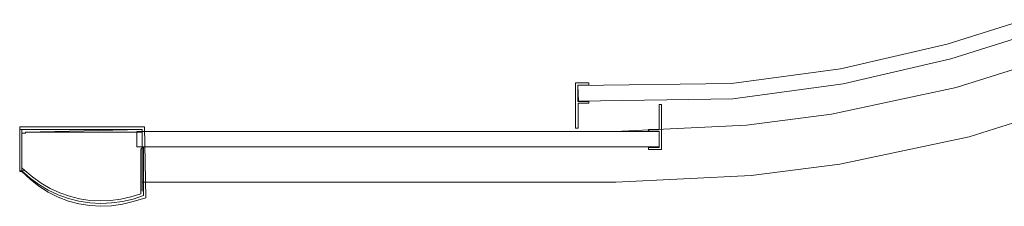
# Model space of a CAD drawing. Extents: x 0 to 792, y -793 to -3.
# Drawn here: x 0 to 390, y -793 to -720 of the extents above; entities that cross this region are included whole.
import ezdxf

# ---------------------------------------------------------------- set-up
doc = ezdxf.new("R2010")
doc.units = 0
doc.header["$LTSCALE"] = 500
doc.header["$MEASUREMENT"] = 0
doc.layers.add('NOVOTERM_CZARNY_MAT', color=7, linetype='Continuous')
doc.layers.add('NOVOTERM_SZKLO_GRAFIT', color=7, linetype='Continuous')

msp = doc.modelspace()

# ---------------------------------------------------------------- linework, layer by layer
at = {"layer": 'NOVOTERM_CZARNY_MAT', "lineweight": 0}
for points, invisible_edges in [([(424.92, -750.04, 1898.09), (418.09, -731.61, 1898.09), (370.75, -746.49, 1898.09), (375.75, -765.5, 1898.09)], 13), ([(424.92, -750.04, 49.76), (418.09, -731.61, 49.76), (370.75, -746.49, 49.76), (375.75, -765.5, 49.76)], 13), ([(418.09, -731.61, 1898.09), (418.09, -731.61, 1848.33), (370.75, -746.49, 1848.33), (370.75, -746.49, 1898.09)], 13), ([(418.09, -731.61, 1848.33), (424.92, -750.04, 1848.33), (375.75, -765.5, 1848.33), (370.75, -746.49, 1848.33)], 15), ([(418.09, -731.61, 49.76), (418.09, -731.61), (370.75, -746.49), (370.75, -746.49, 49.76)], 13), ([(418.09, -731.61), (424.92, -750.04), (375.75, -765.5), (370.75, -746.49)], 15), ([(220.28, -744.66, 19.85), (220.28, -752.65, 19.85), (220.28, -752.65, 1886.7), (220.28, -744.66, 1886.7)], 2), ([(225.49, -744.66, 19.85), (220.28, -744.66, 19.85), (220.28, -744.66, 1886.7), (225.49, -744.66, 1886.7)], 10), ([(225.49, -744.66, 1886.7), (220.28, -744.66, 1886.7), (221.17, -745.55, 1886.7), (225.49, -744.66, 1886.7)], 15), ([(221.17, -745.55, 19.85), (220.28, -744.66, 19.85), (225.49, -744.66, 19.85), (221.17, -745.55, 19.85)], 15), ([(220.28, -752.65, 19.85), (220.28, -744.66, 19.85), (221.17, -745.55, 19.85), (220.28, -752.65, 19.85)], 15), ([(221.17, -745.55, 1886.7), (220.28, -744.66, 1886.7), (220.28, -752.65, 1886.7), (221.17, -745.55, 1886.7)], 15), ([(220.28, -752.65, 19.85), (221.17, -745.55, 19.85), (221.17, -751.92, 19.85), (220.28, -752.65, 19.85)], 15), ([(221.17, -745.55, 1886.7), (220.28, -752.65, 1886.7), (221.17, -751.92, 1886.7), (221.17, -745.55, 1886.7)], 15), ([(225.49, -744.66, 1886.7), (221.17, -745.55, 1886.7), (225.49, -745.55, 1886.7), (225.49, -744.66, 1886.7)], 15), ([(221.17, -745.55, 19.85), (225.49, -744.66, 19.85), (225.49, -745.55, 19.85), (221.17, -745.55, 19.85)], 15), ([(221.17, -751.92, 19.85), (221.17, -745.55, 19.85), (221.17, -745.55, 1886.7), (221.17, -751.92, 1886.7)], 8), ([(221.17, -745.55, 19.85), (225.49, -745.55, 19.85), (225.49, -745.55, 1886.7), (221.17, -745.55, 1886.7)], 10), ([(225.49, -745.55, 19.85), (225.49, -744.66, 19.85), (225.49, -744.66, 1886.7), (225.49, -745.55, 1886.7)], 8), ([(370.75, -746.49, 1848.33), (375.75, -765.5, 1848.33), (324.76, -776.25, 1848.33), (321.43, -756.93, 1848.33)], 7), ([(370.75, -746.49, 49.76), (370.75, -746.49), (321.43, -756.93), (321.43, -756.93, 49.76)], 5), ([(375.75, -765.5, 1898.09), (370.75, -746.49, 1898.09), (321.43, -756.93, 1898.09), (324.76, -776.25, 1898.09)], 13), ([(370.75, -746.49, 1898.09), (370.75, -746.49, 1848.33), (321.43, -756.93, 1848.33), (321.43, -756.93, 1898.09)], 15), ([(375.75, -765.5, 49.76), (370.75, -746.49, 49.76), (321.43, -756.93, 49.76), (324.76, -776.25, 49.76)], 15), ([(370.75, -746.49), (375.75, -765.5), (324.76, -776.25), (321.43, -756.93)], 15), ([(424.92, -750.04, 1898.09), (375.75, -765.5, 1898.09), (375.8, -765.7, 1898.04), (424.97, -750.3, 1898.04)], 15), ([(375.75, -765.5), (424.92, -750.04), (424.97, -750.3, 0.05), (375.8, -765.7, 0.05)], 15), ([(375.75, -765.5, 1848.33), (424.92, -750.04, 1848.33), (424.97, -750.3, 1848.39), (375.8, -765.7, 1848.39)], 15), ([(424.92, -750.04, 49.76), (375.75, -765.5, 49.76), (375.8, -765.7, 49.71), (424.97, -750.3, 49.71)], 15), ([(375.8, -765.7, 1848.39), (424.97, -750.3, 1848.39), (425.07, -750.46, 1848.59), (375.86, -765.91, 1848.59)], 15), ([(375.8, -765.7, 0.05), (424.97, -750.3, 0.05), (425.07, -750.46, 0.26), (375.86, -765.91, 0.26)], 11), ([(424.97, -750.3, 49.71), (375.8, -765.7, 49.71), (375.86, -765.91, 49.5), (425.07, -750.46, 49.5)], 15), ([(424.97, -750.3, 1898.04), (375.8, -765.7, 1898.04), (375.86, -765.91, 1897.83), (425.07, -750.46, 1897.83)], 15), ([(375.86, -765.91, 1848.59), (425.07, -750.46, 1848.59), (425.07, -750.51, 1848.85), (375.86, -765.97, 1848.85)], 14), ([(425.07, -750.46, 49.5), (375.86, -765.91, 49.5), (375.86, -765.97, 49.29), (425.07, -750.51, 49.29)], 14), ([(425.07, -750.46, 1897.83), (375.86, -765.91, 1897.83), (375.86, -765.97, 1897.63), (425.07, -750.51, 1897.63)], 14), ([(375.86, -765.91, 0.26), (425.07, -750.46, 0.26), (425.07, -750.51, 0.52), (375.86, -765.97, 0.52)], 15), ([(425.07, -750.51, 0.52), (425.07, -750.51, 4.12), (375.86, -765.97, 4.12), (375.86, -765.97, 0.52)], 15), ([(425.07, -750.51, 1848.85), (425.07, -750.51, 1852.51), (375.86, -765.97, 1852.51), (375.86, -765.97, 1848.85)], 15), ([(425.07, -750.51, 4.12), (425.49, -751.61, 7.12), (376.17, -767.06, 7.12), (375.86, -765.97, 4.12)], 15), ([(425.07, -750.51, 1852.51), (425.49, -751.61, 1855.45), (376.17, -767.06, 1855.45), (375.86, -765.97, 1852.51)], 15), ([(425.54, -751.82, 1889.84), (425.07, -750.51, 1893.97), (375.86, -765.97, 1893.97), (376.22, -767.27, 1889.84)], 15), ([(425.07, -750.51, 1893.97), (425.07, -750.51, 1897.63), (375.86, -765.97, 1897.63), (375.86, -765.97, 1893.97)], 15), ([(425.54, -751.82, 41.51), (425.07, -750.51, 45.63), (375.86, -765.97, 45.63), (376.22, -767.27, 41.51)], 15), ([(425.07, -750.51, 45.63), (425.07, -750.51, 49.29), (375.86, -765.97, 49.29), (375.86, -765.97, 45.63)], 15), ([(221.17, -751.92, 19.85), (221.27, -752.65, 19.85), (220.28, -752.65, 19.85), (221.17, -751.92, 19.85)], 15), ([(220.28, -752.65, 1886.7), (221.27, -752.65, 1886.7), (221.17, -751.92, 1886.7), (220.28, -752.65, 1886.7)], 15), ([(220.28, -752.65, 1886.7), (220.28, -752.65, 19.85), (220.28, -762.52, 19.85), (220.28, -762.52, 1886.7)], 1), ([(220.28, -752.65, 19.85), (221.27, -752.65, 19.85), (221.27, -762.52, 19.85), (220.28, -762.52, 19.85)], 11), ([(221.27, -752.65, 1886.7), (220.28, -752.65, 1886.7), (220.28, -762.52, 1886.7), (221.27, -762.52, 1886.7)], 15), ([(225.49, -752.65, 19.85), (221.27, -752.65, 19.85), (221.17, -751.92, 19.85), (225.49, -751.92, 19.85)], 3), ([(225.49, -751.92, 19.85), (221.17, -751.92, 19.85), (221.17, -751.92, 1886.7), (225.49, -751.92, 1886.7)], 11), ([(221.17, -751.92, 1886.7), (221.27, -752.65, 1886.7), (225.49, -752.65, 1886.7), (225.49, -751.92, 1886.7)], 15), ([(221.27, -752.65, 1886.7), (221.27, -752.65, 19.85), (225.49, -752.65, 19.85), (225.49, -752.65, 1886.7)], 1), ([(225.49, -752.65, 19.85), (225.49, -751.92, 19.85), (225.49, -751.92, 1886.7), (225.49, -752.65, 1886.7)], 9), ([(253.36, -762.99, 19.85), (253.36, -762.99, 1886.7), (253.36, -753.12, 1886.7), (253.36, -753.12, 19.85)], 5), ([(254.29, -753.12, 19.85), (254.29, -762.99, 19.85), (253.36, -762.99, 19.85), (253.36, -753.12, 19.85)], 6), ([(253.36, -753.12, 19.85), (253.36, -753.12, 1886.7), (254.29, -753.12, 1886.7), (254.29, -753.12, 19.85)], 9), ([(253.36, -762.99, 1886.7), (254.29, -762.99, 1886.7), (254.29, -753.12, 1886.7), (253.36, -753.12, 1886.7)], 13), ([(254.29, -762.99, 1886.7), (254.29, -762.99, 19.85), (254.29, -753.12, 19.85), (254.29, -753.12, 1886.7)], 15), ([(425.49, -751.61, 1855.45), (425.86, -752.6, 1859.47), (376.43, -768.11, 1859.47), (376.17, -767.06, 1855.45)], 15), ([(425.49, -751.61, 7.12), (425.86, -752.6, 11.14), (376.43, -768.11, 11.14), (376.17, -767.06, 7.12)], 15), ([(425.91, -752.75, 1885.15), (425.54, -751.82, 1889.84), (376.22, -767.27, 1889.84), (376.48, -768.26, 1885.15)], 15), ([(425.91, -752.75, 36.82), (425.54, -751.82, 41.51), (376.22, -767.27, 41.51), (376.48, -768.26, 36.82)], 15), ([(425.86, -752.6, 1859.47), (426.12, -753.38, 1864.68), (376.64, -768.94, 1864.68), (376.43, -768.11, 1859.47)], 15), ([(425.86, -752.6, 11.14), (426.12, -753.38, 16.35), (376.64, -768.94, 16.35), (376.43, -768.11, 11.14)], 15), ([(426.22, -753.59, 1878.24), (425.91, -752.75, 1885.15), (376.48, -768.26, 1885.15), (376.69, -769.15, 1878.24)], 15), ([(426.22, -753.59, 29.91), (425.91, -752.75, 36.82), (376.48, -768.26, 36.82), (376.69, -769.15, 29.91)], 15), ([(426.12, -753.38, 1864.68), (426.27, -753.8, 1871.02), (376.74, -769.36, 1871.02), (376.64, -768.94, 1864.68)], 15), ([(426.12, -753.38, 16.35), (426.27, -753.8, 22.69), (376.74, -769.36, 22.69), (376.64, -768.94, 16.35)], 15), ([(426.27, -753.8, 1871.02), (426.22, -753.59, 1878.24), (376.69, -769.15, 1878.24), (376.74, -769.36, 1871.02)], 15), ([(426.27, -753.8, 22.69), (426.22, -753.59, 29.91), (376.69, -769.15, 29.91), (376.74, -769.36, 22.69)], 15), ([(321.43, -756.93), (324.76, -776.25), (289.61, -780.79), (287.89, -761.27)], 7), ([(321.43, -756.93, 49.76), (321.43, -756.93), (287.89, -761.27), (287.89, -761.27, 49.76)], 7), ([(321.43, -756.93, 1848.33), (324.76, -776.25, 1848.33), (289.61, -780.79, 1848.33), (287.89, -761.27, 1848.33)], 7), ([(324.76, -776.25, 1898.09), (321.43, -756.93, 1898.09), (287.89, -761.27, 1898.09), (289.61, -780.79, 1898.09)], 13), ([(321.43, -756.93, 1898.09), (321.43, -756.93, 1848.33), (287.89, -761.27, 1848.33), (287.89, -761.27, 1898.09)], 15), ([(324.76, -776.25, 49.76), (321.43, -756.93, 49.76), (287.89, -761.27, 49.76), (289.61, -780.79, 49.76)], 15), ([(0.5, -762, 1900), (15.71, -789.72, 1900), (49.82, -761.94, 1900), (0.5, -762, 1900)], 11), ([(0.5, -762, 1898.09), (49.82, -761.94, 1898.09), (15.71, -789.72, 1898.09), (0.5, -762, 1898.09)], 14), ([(49.82, -761.94, 1898.09), (0.5, -762, 1898.09), (0.5, -762, 1900), (49.82, -761.94, 1900)], 15), ([(0.5, -762, 1898.09), (0.5, -779.59, 1898.09), (0.5, -779.59, 1900), (0.5, -762, 1900)], 2), ([(15.71, -789.72, 1900), (0.5, -762, 1900), (11.8, -787.79, 1900), (15.71, -789.72, 1900)], 15), ([(11.8, -787.79, 1900), (0.5, -762, 1900), (8.05, -785.39, 1900), (11.8, -787.79, 1900)], 15), ([(0.5, -762, 1900), (0.5, -779.59, 1900), (1.38, -779.59, 1900), (0.5, -762, 1900)], 15), ([(8.05, -785.39, 1900), (0.5, -762, 1900), (4.61, -782.67, 1900), (8.05, -785.39, 1900)], 15), ([(4.61, -782.67, 1900), (0.5, -762, 1900), (1.38, -779.59, 1900), (4.61, -782.67, 1900)], 15), ([(0.5, -779.59, 1898.09), (0.5, -762, 1898.09), (1.38, -779.59, 1898.09), (0.5, -779.59, 1898.09)], 15), ([(1.38, -779.59, 1898.09), (0.5, -762, 1898.09), (4.61, -782.67, 1898.09), (1.38, -779.59, 1898.09)], 15), ([(4.61, -782.67, 1898.09), (0.5, -762, 1898.09), (8.05, -785.39, 1898.09), (4.61, -782.67, 1898.09)], 15), ([(8.05, -785.39, 1898.09), (0.5, -762, 1898.09), (11.8, -787.79, 1898.09), (8.05, -785.39, 1898.09)], 15), ([(11.8, -787.79, 1898.09), (0.5, -762, 1898.09), (15.71, -789.72, 1898.09), (11.8, -787.79, 1898.09)], 15), ([(49.82, -761.94, 1900), (15.71, -789.72, 1900), (19.77, -791.29, 1900), (49.82, -761.94, 1900)], 13), ([(15.71, -789.72, 1898.09), (49.82, -761.94, 1898.09), (19.77, -791.29, 1898.09), (15.71, -789.72, 1898.09)], 11), ([(23.94, -792.44, 1900), (49.82, -761.94, 1900), (19.77, -791.29, 1900), (23.94, -792.44, 1900)], 15), ([(23.94, -792.44, 1898.09), (19.77, -791.29, 1898.09), (49.82, -761.94, 1898.09), (23.94, -792.44, 1898.09)], 15), ([(28.21, -793.12, 1900), (49.82, -761.94, 1900), (23.94, -792.44, 1900), (28.21, -793.12, 1900)], 15), ([(28.21, -793.12, 1898.09), (23.94, -792.44, 1898.09), (49.82, -761.94, 1898.09), (28.21, -793.12, 1898.09)], 15), ([(32.53, -793.38, 1900), (49.82, -761.94, 1900), (28.21, -793.12, 1900), (32.53, -793.38, 1900)], 11), ([(32.53, -793.38, 1898.09), (28.21, -793.12, 1898.09), (49.82, -761.94, 1898.09), (32.53, -793.38, 1898.09)], 14), ([(36.85, -793.22, 1900), (49.82, -761.94, 1900), (32.53, -793.38, 1900), (36.85, -793.22, 1900)], 15), ([(36.85, -793.22, 1898.09), (32.53, -793.38, 1898.09), (49.82, -761.94, 1898.09), (36.85, -793.22, 1898.09)], 15), ([(41.12, -792.54, 1900), (49.82, -761.94, 1900), (36.85, -793.22, 1900), (41.12, -792.54, 1900)], 11), ([(41.12, -792.54, 1898.09), (36.85, -793.22, 1898.09), (49.82, -761.94, 1898.09), (41.12, -792.54, 1898.09)], 14), ([(45.34, -791.5, 1900), (49.82, -761.94, 1900), (41.12, -792.54, 1900), (45.34, -791.5, 1900)], 15), ([(45.34, -791.5, 1898.09), (41.12, -792.54, 1898.09), (49.82, -761.94, 1898.09), (45.34, -791.5, 1898.09)], 15), ([(50.34, -789.98, 1898.09), (45.34, -791.5, 1898.09), (49.82, -761.94, 1898.09), (50.34, -789.98, 1898.09)], 15), ([(50.34, -789.98, 1900), (49.82, -761.94, 1900), (45.34, -791.5, 1900), (50.34, -789.98, 1900)], 15), ([(221.27, -762.52, 19.85), (221.27, -762.52, 1886.7), (220.28, -762.52, 1886.7), (220.28, -762.52, 19.85)], 13), ([(289.61, -780.79, 1898.09), (287.89, -761.27, 1898.09), (235.75, -763.77, 1898.09), (236.27, -783.41, 1898.09)], 13), ([(287.89, -761.27, 1848.33), (289.61, -780.79, 1848.33), (236.27, -783.41, 1848.33), (235.75, -763.77, 1848.33)], 7), ([(289.61, -780.79, 49.76), (287.89, -761.27, 49.76), (235.75, -763.77, 49.76), (236.27, -783.41, 49.76)], 13), ([(287.89, -761.27, 49.76), (287.89, -761.27), (235.75, -763.77), (235.75, -763.77, 49.76)], 13), ([(287.89, -761.27), (289.61, -780.79), (236.27, -783.41), (235.75, -763.77)], 15), ([(287.89, -761.27, 1898.09), (287.89, -761.27, 1848.33), (235.75, -763.77, 1848.33), (235.75, -763.77, 1898.09)], 15), ([(253.36, -762.99, 1886.7), (253.36, -762.99, 19.85), (249.08, -762.99, 19.85), (249.08, -762.99, 1886.7)], 1), ([(249.08, -762.99, 19.85), (253.36, -762.99, 19.85), (253.41, -763.72, 19.85), (249.08, -763.72, 19.85)], 3), ([(253.41, -763.72, 1886.7), (253.36, -762.99, 1886.7), (249.08, -762.99, 1886.7), (249.08, -763.72, 1886.7)], 3), ([(249.08, -762.99, 19.85), (249.08, -763.72, 19.85), (249.08, -763.72, 1886.7), (249.08, -762.99, 1886.7)], 15), ([(253.41, -763.72, 19.85), (253.36, -762.99, 19.85), (254.29, -762.99, 19.85), (253.41, -763.72, 19.85)], 15), ([(254.29, -762.99, 1886.7), (253.36, -762.99, 1886.7), (253.41, -763.72, 1886.7), (254.29, -762.99, 1886.7)], 15), ([(254.29, -762.99, 19.85), (254.29, -770.98, 19.85), (253.41, -770.09, 19.85), (254.29, -762.99, 19.85)], 14), ([(254.29, -762.99, 19.85), (253.41, -770.09, 19.85), (253.41, -763.72, 19.85), (254.29, -762.99, 19.85)], 13), ([(253.41, -770.09, 1886.7), (254.29, -770.98, 1886.7), (254.29, -762.99, 1886.7), (253.41, -770.09, 1886.7)], 13), ([(253.41, -770.09, 1886.7), (254.29, -762.99, 1886.7), (253.41, -763.72, 1886.7), (253.41, -770.09, 1886.7)], 11), ([(254.29, -770.98, 19.85), (254.29, -762.99, 19.85), (254.29, -762.99, 1886.7), (254.29, -770.98, 1886.7)], 15), ([(0.5, -779.39, 0.1), (0.5, -779.39, 1898.25), (0.5, -763.09, 1898.25), (0.5, -763.09, 0.1)], 5), ([(1.38, -763.09, 1898.25), (0.5, -763.09, 1898.25), (1.38, -764.5, 1898.25), (1.38, -763.09, 1898.25)], 15), ([(0.5, -763.09, 1898.25), (0.5, -779.39, 1898.25), (1.38, -765.13, 1898.25), (0.5, -763.09, 1898.25)], 15), ([(1.38, -764.5, 1898.25), (0.5, -763.09, 1898.25), (1.38, -765.13, 1898.25), (1.38, -764.5, 1898.25)], 11), ([(1.38, -778.18, 0.1), (0.5, -779.39, 0.1), (0.5, -763.09, 0.1), (1.38, -778.18, 0.1)], 15), ([(1.38, -764.5, 0.1), (0.5, -763.09, 0.1), (1.38, -763.09, 0.1), (1.38, -764.5, 0.1)], 15), ([(1.38, -765.13, 0.1), (1.38, -777.45, 0.1), (0.5, -763.09, 0.1), (1.38, -765.13, 0.1)], 15), ([(1.38, -764.5, 0.1), (1.38, -765.13, 0.1), (0.5, -763.09, 0.1), (1.38, -764.5, 0.1)], 14), ([(1.38, -777.45, 0.1), (1.38, -778.18, 0.1), (0.5, -763.09, 0.1), (1.38, -777.45, 0.1)], 14), ([(1.38, -765.13, 1898.25), (0.5, -779.39, 1898.25), (1.38, -777.45, 1898.25), (1.38, -765.13, 1898.25)], 15), ([(2.79, -764.14, 1898.25), (1.38, -763.09, 1898.25), (1.38, -764.5, 1898.25), (2.79, -764.5, 1898.25)], 5), ([(1.38, -763.09, 0.1), (1.38, -763.09, 1898.25), (48.94, -763.09, 1898.25), (48.94, -763.09, 0.1)], 5), ([(48.94, -764.14, 0.1), (2.79, -764.14, 0.1), (1.38, -763.09, 0.1), (48.94, -764.14, 0.1)], 15), ([(48.94, -763.09, 0.1), (48.94, -764.14, 0.1), (1.38, -763.09, 0.1), (48.94, -763.09, 0.1)], 15), ([(2.79, -764.14, 1898.25), (48.94, -763.09, 1898.25), (1.38, -763.09, 1898.25), (2.79, -764.14, 1898.25)], 15), ([(1.38, -764.5, 0.1), (1.38, -763.09, 0.1), (2.79, -764.14, 0.1), (2.79, -764.5, 0.1)], 14), ([(1.38, -764.5, 1898.25), (1.38, -763.09, 1898.25), (1.38, -763.09, 0.1), (1.38, -764.5, 0.1)], 15), ([(48.94, -764.14, 1898.25), (48.94, -763.09, 1898.25), (2.79, -764.14, 1898.25), (48.94, -764.14, 1898.25)], 13), ([(48.94, -764.14, 1898.25), (2.79, -764.14, 1898.25), (2.79, -764.14, 0.1), (48.94, -764.14, 0.1)], 10), ([(2.79, -764.14, 0.1), (2.79, -764.14, 1898.25), (2.79, -764.5, 1898.25), (2.79, -764.5, 0.1)], 7), ([(236.27, -783.41, 49.76), (235.75, -763.77, 49.76), (48.88, -763.77, 49.76), (48.88, -783.41, 49.76)], 9), ([(235.75, -763.77, 1898.09), (235.75, -763.77, 1848.33), (48.88, -763.77, 1848.33), (48.88, -763.77, 1898.09)], 1), ([(235.75, -763.77, 49.76), (235.75, -763.77), (48.88, -763.77), (48.88, -763.77, 49.76)], 9), ([(236.27, -783.41, 1898.09), (235.75, -763.77, 1898.09), (48.88, -763.77, 1898.09), (48.88, -783.41, 1898.09)], 11), ([(235.75, -763.77, 1848.33), (236.27, -783.41, 1848.33), (48.88, -783.41, 1848.33), (48.88, -763.77, 1848.33)], 11), ([(235.75, -763.77), (236.27, -783.41), (48.88, -783.41), (48.88, -763.77)], 11), ([(249.08, -763.72, 19.85), (253.41, -763.72, 19.85), (253.41, -763.72, 1886.7), (249.08, -763.72, 1886.7)], 7), ([(253.41, -763.72, 19.85), (253.41, -770.09, 19.85), (253.41, -770.09, 1886.7), (253.41, -763.72, 1886.7)], 7), ([(324.76, -776.25, 1848.33), (375.75, -765.5, 1848.33), (375.8, -765.7, 1848.39), (324.76, -776.51, 1848.39)], 15), ([(324.76, -776.25), (375.75, -765.5), (375.8, -765.7, 0.05), (324.76, -776.51, 0.05)], 15), ([(375.75, -765.5, 49.76), (324.76, -776.25, 49.76), (324.76, -776.51, 49.71), (375.8, -765.7, 49.71)], 15), ([(375.75, -765.5, 1898.09), (324.76, -776.25, 1898.09), (324.76, -776.51, 1898.04), (375.8, -765.7, 1898.04)], 15), ([(324.76, -776.51, 0.05), (375.8, -765.7, 0.05), (375.86, -765.91, 0.26), (324.81, -776.72, 0.26)], 11), ([(324.76, -776.51, 1848.39), (375.8, -765.7, 1848.39), (375.86, -765.91, 1848.59), (324.81, -776.72, 1848.59)], 15), ([(375.8, -765.7, 49.71), (324.76, -776.51, 49.71), (324.81, -776.72, 49.5), (375.86, -765.91, 49.5)], 15), ([(375.8, -765.7, 1898.04), (324.76, -776.51, 1898.04), (324.81, -776.72, 1897.83), (375.86, -765.91, 1897.83)], 15), ([(324.81, -776.72, 1848.59), (375.86, -765.91, 1848.59), (375.86, -765.97, 1848.85), (324.81, -776.77, 1848.85)], 14), ([(375.86, -765.91, 1897.83), (324.81, -776.72, 1897.83), (324.81, -776.77, 1897.63), (375.86, -765.97, 1897.63)], 14), ([(375.86, -765.91, 49.5), (324.81, -776.72, 49.5), (324.81, -776.77, 49.29), (375.86, -765.97, 49.29)], 14), ([(324.81, -776.72, 0.26), (375.86, -765.91, 0.26), (375.86, -765.97, 0.52), (324.81, -776.77, 0.52)], 15), ([(375.86, -765.97, 0.52), (375.86, -765.97, 4.12), (324.81, -776.77, 4.12), (324.81, -776.77, 0.52)], 15), ([(375.86, -765.97, 4.12), (376.17, -767.06, 7.12), (325.02, -777.87, 7.12), (324.81, -776.77, 4.12)], 15), ([(375.86, -765.97, 1852.51), (376.17, -767.06, 1855.45), (325.02, -777.87, 1855.45), (324.81, -776.77, 1852.51)], 15), ([(376.22, -767.27, 1889.84), (375.86, -765.97, 1893.97), (324.81, -776.77, 1893.97), (325.07, -778.08, 1889.84)], 15), ([(375.86, -765.97, 1893.97), (375.86, -765.97, 1897.63), (324.81, -776.77, 1897.63), (324.81, -776.77, 1893.97)], 15), ([(375.86, -765.97, 1848.85), (375.86, -765.97, 1852.51), (324.81, -776.77, 1852.51), (324.81, -776.77, 1848.85)], 15), ([(376.22, -767.27, 41.51), (375.86, -765.97, 45.63), (324.81, -776.77, 45.63), (325.07, -778.08, 41.51)], 15), ([(375.86, -765.97, 45.63), (375.86, -765.97, 49.29), (324.81, -776.77, 49.29), (324.81, -776.77, 45.63)], 15), ([(48.42, -770.82, 0.1), (48.42, -770.82, 1898.25), (49.41, -769.83, 1898.25), (49.41, -769.83, 0.1)], 5), ([(48.42, -788.42, 0.1), (48.42, -770.82, 0.1), (49.41, -769.83, 0.1), (48.42, -788.42, 0.1)], 14), ([(49.41, -789.1, 0.1), (48.42, -788.42, 0.1), (49.41, -769.83, 0.1), (49.41, -789.1, 0.1)], 15), ([(49.41, -789.1, 1898.25), (49.41, -769.83, 1898.25), (48.42, -788.42, 1898.25), (49.41, -789.1, 1898.25)], 15), ([(48.42, -788.42, 1898.25), (49.41, -769.83, 1898.25), (48.42, -770.82, 1898.25), (48.42, -788.42, 1898.25)], 11), ([(48.42, -788.42, 0.1), (48.42, -788.42, 1898.25), (48.42, -770.82, 1898.25), (48.42, -770.82, 0.1)], 15), ([(253.41, -770.09, 19.85), (249.08, -770.09, 19.85), (249.08, -770.09, 1886.7), (253.41, -770.09, 1886.7)], 2), ([(249.08, -770.98, 1886.7), (254.29, -770.98, 1886.7), (253.41, -770.09, 1886.7), (249.08, -770.98, 1886.7)], 15), ([(249.08, -770.98, 1886.7), (253.41, -770.09, 1886.7), (249.08, -770.09, 1886.7), (249.08, -770.98, 1886.7)], 11), ([(253.41, -770.09, 19.85), (254.29, -770.98, 19.85), (249.08, -770.98, 19.85), (253.41, -770.09, 19.85)], 15), ([(253.41, -770.09, 19.85), (249.08, -770.98, 19.85), (249.08, -770.09, 19.85), (253.41, -770.09, 19.85)], 13), ([(249.08, -770.09, 19.85), (249.08, -770.98, 19.85), (249.08, -770.98, 1886.7), (249.08, -770.09, 1886.7)], 15), ([(376.17, -767.06, 1855.45), (376.43, -768.11, 1859.47), (325.18, -778.97, 1859.47), (325.02, -777.87, 1855.45)], 15), ([(376.17, -767.06, 7.12), (376.43, -768.11, 11.14), (325.18, -778.97, 11.14), (325.02, -777.87, 7.12)], 15), ([(376.48, -768.26, 36.82), (376.22, -767.27, 41.51), (325.07, -778.08, 41.51), (325.23, -779.12, 36.82)], 15), ([(376.48, -768.26, 1885.15), (376.22, -767.27, 1889.84), (325.07, -778.08, 1889.84), (325.23, -779.12, 1885.15)], 15), ([(376.43, -768.11, 1859.47), (376.64, -768.94, 1864.68), (325.33, -779.8, 1864.68), (325.18, -778.97, 1859.47)], 15), ([(376.43, -768.11, 11.14), (376.64, -768.94, 16.35), (325.33, -779.8, 16.35), (325.18, -778.97, 11.14)], 15), ([(376.69, -769.15, 29.91), (376.48, -768.26, 36.82), (325.23, -779.12, 36.82), (325.39, -779.96, 29.91)], 15), ([(376.69, -769.15, 1878.24), (376.48, -768.26, 1885.15), (325.23, -779.12, 1885.15), (325.39, -779.96, 1878.24)], 15), ([(376.64, -768.94, 1864.68), (376.74, -769.36, 1871.02), (325.44, -780.22, 1871.02), (325.33, -779.8, 1864.68)], 15), ([(376.64, -768.94, 16.35), (376.74, -769.36, 22.69), (325.44, -780.22, 22.69), (325.33, -779.8, 16.35)], 15), ([(376.74, -769.36, 1871.02), (376.69, -769.15, 1878.24), (325.39, -779.96, 1878.24), (325.44, -780.22, 1871.02)], 15), ([(376.74, -769.36, 22.69), (376.69, -769.15, 29.91), (325.39, -779.96, 29.91), (325.44, -780.22, 22.69)], 15), ([(1.38, -777.45, 1898.25), (0.5, -779.39, 1898.25), (1.38, -778.18, 1898.25), (1.38, -777.45, 1898.25)], 11), ([(1.38, -778.18, 1898.25), (0.5, -779.39, 1898.25), (1.38, -779.39, 1898.25), (1.38, -778.18, 1898.25)], 11), ([(0.5, -779.39, 0.1), (1.38, -778.18, 0.1), (1.38, -779.39, 0.1), (0.5, -779.39, 0.1)], 13), ([(1.38, -778.18, 0.1), (2.58, -779.18, 0.1), (1.38, -779.39, 0.1), (1.38, -778.18, 0.1)], 14), ([(1.38, -778.18, 1898.25), (1.38, -779.39, 1898.25), (1.38, -779.39, 0.1), (1.38, -778.18, 0.1)], 7), ([(289.61, -780.79), (324.76, -776.25), (324.76, -776.51, 0.05), (289.66, -781.06, 0.05)], 15), ([(289.61, -780.79, 1848.33), (324.76, -776.25, 1848.33), (324.76, -776.51, 1848.39), (289.66, -781.06, 1848.39)], 15), ([(324.76, -776.25, 49.76), (289.61, -780.79, 49.76), (289.66, -781.06, 49.71), (324.76, -776.51, 49.71)], 15), ([(324.76, -776.25, 1898.09), (289.61, -780.79, 1898.09), (289.66, -781.06, 1898.04), (324.76, -776.51, 1898.04)], 15), ([(324.76, -776.51, 1898.04), (289.66, -781.06, 1898.04), (289.66, -781.26, 1897.83), (324.81, -776.72, 1897.83)], 11), ([(289.66, -781.06, 0.05), (324.76, -776.51, 0.05), (324.81, -776.72, 0.26), (289.66, -781.26, 0.26)], 11), ([(289.66, -781.06, 1848.39), (324.76, -776.51, 1848.39), (324.81, -776.72, 1848.59), (289.66, -781.26, 1848.59)], 15), ([(324.76, -776.51, 49.71), (289.66, -781.06, 49.71), (289.66, -781.26, 49.5), (324.81, -776.72, 49.5)], 15), ([(289.66, -781.26, 1848.59), (324.81, -776.72, 1848.59), (324.81, -776.77, 1848.85), (289.66, -781.32, 1848.85)], 14), ([(324.81, -776.72, 1897.83), (289.66, -781.26, 1897.83), (289.66, -781.32, 1897.63), (324.81, -776.77, 1897.63)], 15), ([(324.81, -776.72, 49.5), (289.66, -781.26, 49.5), (289.66, -781.32, 49.29), (324.81, -776.77, 49.29)], 14), ([(289.66, -781.26, 0.26), (324.81, -776.72, 0.26), (324.81, -776.77, 0.52), (289.66, -781.32, 0.52)], 15), ([(324.81, -776.77, 1848.85), (324.81, -776.77, 1852.51), (289.66, -781.32, 1852.51), (289.66, -781.32, 1848.85)], 15), ([(324.81, -776.77, 4.12), (325.02, -777.87, 7.12), (289.76, -782.41, 7.12), (289.66, -781.32, 4.12)], 15), ([(324.81, -776.77, 1852.51), (325.02, -777.87, 1855.45), (289.76, -782.41, 1855.45), (289.66, -781.32, 1852.51)], 15), ([(324.81, -776.77, 1893.97), (324.81, -776.77, 1897.63), (289.66, -781.32, 1897.63), (289.66, -781.32, 1893.97)], 15), ([(324.81, -776.77, 45.63), (324.81, -776.77, 49.29), (289.66, -781.32, 49.29), (289.66, -781.32, 45.63)], 15), ([(324.81, -776.77, 0.52), (324.81, -776.77, 4.12), (289.66, -781.32, 4.12), (289.66, -781.32, 0.52)], 15), ([(325.07, -778.08, 1889.84), (324.81, -776.77, 1893.97), (289.66, -781.32, 1893.97), (289.76, -782.67, 1889.84)], 15), ([(325.07, -778.08, 41.51), (324.81, -776.77, 45.63), (289.66, -781.32, 45.63), (289.76, -782.67, 41.51)], 15), ([(325.02, -777.87, 1855.45), (325.18, -778.97, 1859.47), (289.87, -783.51, 1859.47), (289.76, -782.41, 1855.45)], 15), ([(325.02, -777.87, 7.12), (325.18, -778.97, 11.14), (289.87, -783.51, 11.14), (289.76, -782.41, 7.12)], 15), ([(325.23, -779.12, 36.82), (325.07, -778.08, 41.51), (289.76, -782.67, 41.51), (289.87, -783.67, 36.82)], 15), ([(325.23, -779.12, 1885.15), (325.07, -778.08, 1889.84), (289.76, -782.67, 1889.84), (289.87, -783.67, 1885.15)], 15), ([(1.38, -779.39, 0.1), (1.38, -779.39, 1898.25), (0.5, -779.39, 1898.25), (0.5, -779.39, 0.1)], 1), ([(0.5, -779.59, 1898.09), (1.38, -779.59, 1898.09), (1.38, -779.59, 1900), (0.5, -779.59, 1900)], 2), ([(4.61, -782.26, 1898.25), (5.71, -781.89, 1898.25), (2.58, -779.18, 1898.25), (1.38, -779.39, 1898.25)], 11), ([(4.61, -782.26, 0.1), (1.38, -779.39, 0.1), (2.58, -779.18, 0.1), (5.71, -781.89, 0.1)], 15), ([(1.38, -779.39, 1898.25), (1.38, -779.39, 0.1), (4.61, -782.26, 0.1), (4.61, -782.26, 1898.25)], 4), ([(1.38, -779.59, 1898.09), (4.61, -782.67, 1898.09), (4.61, -782.67, 1900), (1.38, -779.59, 1900)], 10), ([(5.71, -781.89, 1898.25), (5.71, -781.89, 0.1), (2.58, -779.18, 0.1), (2.58, -779.18, 1898.25)], 1), ([(8.05, -784.82, 0.1), (4.61, -782.26, 0.1), (5.71, -781.89, 0.1), (9.04, -784.24, 0.1)], 14), ([(8.05, -784.82, 1898.25), (9.04, -784.24, 1898.25), (5.71, -781.89, 1898.25), (4.61, -782.26, 1898.25)], 7), ([(4.61, -782.26, 1898.25), (4.61, -782.26, 0.1), (8.05, -784.82, 0.1), (8.05, -784.82, 1898.25)], 15), ([(9.04, -784.24, 1898.25), (9.04, -784.24, 0.1), (5.71, -781.89, 0.1), (5.71, -781.89, 1898.25)], 5), ([(236.27, -783.41), (289.61, -780.79), (289.66, -781.06, 0.05), (236.27, -783.61, 0.05)], 15), ([(236.27, -783.41, 1848.33), (289.61, -780.79, 1848.33), (289.66, -781.06, 1848.39), (236.27, -783.61, 1848.39)], 15), ([(289.61, -780.79, 49.76), (236.27, -783.41, 49.76), (236.27, -783.61, 49.71), (289.66, -781.06, 49.71)], 15), ([(289.61, -780.79, 1898.09), (236.27, -783.41, 1898.09), (236.27, -783.61, 1898.04), (289.66, -781.06, 1898.04)], 15), ([(236.27, -783.61, 0.05), (289.66, -781.06, 0.05), (289.66, -781.26, 0.26), (236.27, -783.82, 0.26)], 11), ([(236.27, -783.61, 1848.39), (289.66, -781.06, 1848.39), (289.66, -781.26, 1848.59), (236.27, -783.82, 1848.59)], 15), ([(289.66, -781.06, 49.71), (236.27, -783.61, 49.71), (236.27, -783.82, 49.5), (289.66, -781.26, 49.5)], 15), ([(289.66, -781.06, 1898.04), (236.27, -783.61, 1898.04), (236.27, -783.82, 1897.83), (289.66, -781.26, 1897.83)], 15), ([(236.27, -783.82, 1848.59), (289.66, -781.26, 1848.59), (289.66, -781.32, 1848.85), (236.27, -783.88, 1848.85)], 14), ([(289.66, -781.26, 49.5), (236.27, -783.82, 49.5), (236.27, -783.88, 49.29), (289.66, -781.32, 49.29)], 14), ([(289.66, -781.26, 1897.83), (236.27, -783.82, 1897.83), (236.27, -783.88, 1897.63), (289.66, -781.32, 1897.63)], 14), ([(236.27, -783.82, 0.26), (289.66, -781.26, 0.26), (289.66, -781.32, 0.52), (236.27, -783.88, 0.52)], 15), ([(289.66, -781.32, 0.52), (289.66, -781.32, 4.12), (236.27, -783.88, 4.12), (236.27, -783.88, 0.52)], 15), ([(289.66, -781.32, 1848.85), (289.66, -781.32, 1852.51), (236.27, -783.88, 1852.51), (236.27, -783.88, 1848.85)], 15), ([(289.66, -781.32, 1893.97), (289.66, -781.32, 1897.63), (236.27, -783.88, 1897.63), (236.27, -783.88, 1893.97)], 15), ([(289.66, -781.32, 1852.51), (289.76, -782.41, 1855.45), (236.27, -785.02, 1855.45), (236.27, -783.88, 1852.51)], 15), ([(289.76, -782.67, 1889.84), (289.66, -781.32, 1893.97), (236.27, -783.88, 1893.97), (236.27, -785.23, 1889.84)], 15), ([(289.66, -781.32, 45.63), (289.66, -781.32, 49.29), (236.27, -783.88, 49.29), (236.27, -783.88, 45.63)], 15), ([(289.66, -781.32, 4.12), (289.76, -782.41, 7.12), (236.27, -785.02, 7.12), (236.27, -783.88, 4.12)], 15), ([(289.76, -782.67, 41.51), (289.66, -781.32, 45.63), (236.27, -783.88, 45.63), (236.27, -785.23, 41.51)], 15), ([(289.76, -782.41, 1855.45), (289.87, -783.51, 1859.47), (236.32, -786.12, 1859.47), (236.27, -785.02, 1855.45)], 15), ([(289.76, -782.41, 7.12), (289.87, -783.51, 11.14), (236.32, -786.12, 11.14), (236.27, -785.02, 7.12)], 15), ([(325.18, -778.97, 1859.47), (325.33, -779.8, 1864.68), (289.92, -784.35, 1864.68), (289.87, -783.51, 1859.47)], 15), ([(325.18, -778.97, 11.14), (325.33, -779.8, 16.35), (289.92, -784.35, 16.35), (289.87, -783.51, 11.14)], 15), ([(325.39, -779.96, 1878.24), (325.23, -779.12, 1885.15), (289.87, -783.67, 1885.15), (289.97, -784.55, 1878.24)], 15), ([(325.39, -779.96, 29.91), (325.23, -779.12, 36.82), (289.87, -783.67, 36.82), (289.97, -784.55, 29.91)], 15), ([(325.33, -779.8, 1864.68), (325.44, -780.22, 1871.02), (289.97, -784.76, 1871.02), (289.92, -784.35, 1864.68)], 15), ([(325.33, -779.8, 16.35), (325.44, -780.22, 22.69), (289.97, -784.76, 22.69), (289.92, -784.35, 16.35)], 15), ([(325.44, -780.22, 22.69), (325.39, -779.96, 29.91), (289.97, -784.55, 29.91), (289.97, -784.76, 22.69)], 15), ([(325.44, -780.22, 1871.02), (325.39, -779.96, 1878.24), (289.97, -784.55, 1878.24), (289.97, -784.76, 1871.02)], 15), ([(4.61, -782.67, 1898.09), (8.05, -785.39, 1898.09), (8.05, -785.39, 1900), (4.61, -782.67, 1900)], 10), ([(11.8, -787.01, 0.1), (8.05, -784.82, 0.1), (9.04, -784.24, 0.1), (12.58, -786.33, 0.1)], 10), ([(11.8, -787.01, 1898.25), (12.58, -786.33, 1898.25), (9.04, -784.24, 1898.25), (8.05, -784.82, 1898.25)], 15), ([(8.05, -784.82, 1898.25), (8.05, -784.82, 0.1), (11.8, -787.01, 0.1), (11.8, -787.01, 1898.25)], 7), ([(8.05, -785.39, 1898.09), (11.8, -787.79, 1898.09), (11.8, -787.79, 1900), (8.05, -785.39, 1900)], 10), ([(12.58, -786.33, 1898.25), (12.58, -786.33, 0.1), (9.04, -784.24, 0.1), (9.04, -784.24, 1898.25)], 7), ([(15.71, -788.89, 1898.25), (16.33, -788.05, 1898.25), (12.58, -786.33, 1898.25), (11.8, -787.01, 1898.25)], 7), ([(15.71, -788.89, 0.1), (11.8, -787.01, 0.1), (12.58, -786.33, 0.1), (16.33, -788.05, 0.1)], 15), ([(16.33, -788.05, 1898.25), (16.33, -788.05, 0.1), (12.58, -786.33, 0.1), (12.58, -786.33, 1898.25)], 5), ([(236.27, -783.41, 1898.09), (48.88, -783.41, 1898.09), (48.88, -783.61, 1898.04), (236.27, -783.61, 1898.04)], 13), ([(236.27, -783.41, 49.76), (48.88, -783.41, 49.76), (48.88, -783.61, 49.71), (236.27, -783.61, 49.71)], 13), ([(48.88, -783.41, 1848.33), (236.27, -783.41, 1848.33), (236.27, -783.61, 1848.39), (48.88, -783.61, 1848.39)], 7), ([(48.88, -783.41), (236.27, -783.41), (236.27, -783.61, 0.05), (48.88, -783.61, 0.05)], 7), ([(48.88, -783.61, 1848.39), (236.27, -783.61, 1848.39), (236.27, -783.82, 1848.59), (48.88, -783.82, 1848.59)], 3), ([(236.27, -783.61, 1898.04), (48.88, -783.61, 1898.04), (48.88, -783.82, 1897.83), (236.27, -783.82, 1897.83)], 9), ([(48.88, -783.61, 0.05), (236.27, -783.61, 0.05), (236.27, -783.82, 0.26), (48.88, -783.82, 0.26)], 3), ([(236.27, -783.61, 49.71), (48.88, -783.61, 49.71), (48.88, -783.82, 49.5), (236.27, -783.82, 49.5)], 13), ([(48.88, -783.82, 1848.59), (236.27, -783.82, 1848.59), (236.27, -783.88, 1848.85), (48.88, -783.88, 1848.85)], 7), ([(236.27, -783.82, 49.5), (48.88, -783.82, 49.5), (48.88, -783.88, 49.29), (236.27, -783.88, 49.29)], 12), ([(236.27, -783.82, 1897.83), (48.88, -783.82, 1897.83), (48.88, -783.88, 1897.63), (236.27, -783.88, 1897.63)], 13), ([(48.88, -783.82, 0.26), (236.27, -783.82, 0.26), (236.27, -783.88, 0.52), (48.88, -783.88, 0.52)], 7), ([(236.27, -783.88, 1852.51), (236.27, -785.02, 1855.45), (48.88, -785.02, 1855.45), (48.88, -783.88, 1852.51)], 11), ([(236.27, -783.88, 45.63), (236.27, -783.88, 49.29), (48.88, -783.88, 49.29), (48.88, -783.88, 45.63)], 11), ([(236.27, -783.88, 4.12), (236.27, -785.02, 7.12), (48.88, -785.02, 7.12), (48.88, -783.88, 4.12)], 11), ([(236.27, -783.88, 1893.97), (236.27, -783.88, 1897.63), (48.88, -783.88, 1897.63), (48.88, -783.88, 1893.97)], 11), ([(236.27, -783.88, 0.52), (236.27, -783.88, 4.12), (48.88, -783.88, 4.12), (48.88, -783.88, 0.52)], 11), ([(236.27, -783.88, 1848.85), (236.27, -783.88, 1852.51), (48.88, -783.88, 1852.51), (48.88, -783.88, 1848.85)], 11), ([(236.27, -785.23, 41.51), (236.27, -783.88, 45.63), (48.88, -783.88, 45.63), (48.88, -785.23, 41.51)], 11), ([(236.27, -785.23, 1889.84), (236.27, -783.88, 1893.97), (48.88, -783.88, 1893.97), (48.88, -785.23, 1889.84)], 11), ([(236.27, -785.02, 1855.45), (236.32, -786.12, 1859.47), (48.88, -786.12, 1859.47), (48.88, -785.02, 1855.45)], 11), ([(236.27, -785.02, 7.12), (236.32, -786.12, 11.14), (48.88, -786.12, 11.14), (48.88, -785.02, 7.12)], 11), ([(236.32, -786.28, 1885.15), (236.27, -785.23, 1889.84), (48.88, -785.23, 1889.84), (48.88, -786.28, 1885.15)], 11), ([(236.32, -786.28, 36.82), (236.27, -785.23, 41.51), (48.88, -785.23, 41.51), (48.88, -786.28, 36.82)], 11), ([(236.32, -786.12, 11.14), (236.32, -786.96, 16.35), (48.88, -786.96, 16.35), (48.88, -786.12, 11.14)], 11), ([(236.32, -786.12, 1859.47), (236.32, -786.96, 1864.68), (48.88, -786.96, 1864.68), (48.88, -786.12, 1859.47)], 11), ([(236.32, -787.17, 29.91), (236.32, -786.28, 36.82), (48.88, -786.28, 36.82), (48.88, -787.17, 29.91)], 11), ([(236.32, -787.17, 1878.24), (236.32, -786.28, 1885.15), (48.88, -786.28, 1885.15), (48.88, -787.17, 1878.24)], 11), ([(289.87, -783.67, 1885.15), (289.76, -782.67, 1889.84), (236.27, -785.23, 1889.84), (236.32, -786.28, 1885.15)], 15), ([(289.87, -783.67, 36.82), (289.76, -782.67, 41.51), (236.27, -785.23, 41.51), (236.32, -786.28, 36.82)], 15), ([(289.87, -783.51, 1859.47), (289.92, -784.35, 1864.68), (236.32, -786.96, 1864.68), (236.32, -786.12, 1859.47)], 15), ([(289.87, -783.51, 11.14), (289.92, -784.35, 16.35), (236.32, -786.96, 16.35), (236.32, -786.12, 11.14)], 15), ([(289.97, -784.55, 1878.24), (289.87, -783.67, 1885.15), (236.32, -786.28, 1885.15), (236.32, -787.17, 1878.24)], 15), ([(289.97, -784.55, 29.91), (289.87, -783.67, 36.82), (236.32, -786.28, 36.82), (236.32, -787.17, 29.91)], 15), ([(289.92, -784.35, 1864.68), (289.97, -784.76, 1871.02), (236.32, -787.37, 1871.02), (236.32, -786.96, 1864.68)], 15), ([(289.92, -784.35, 16.35), (289.97, -784.76, 22.69), (236.32, -787.37, 22.69), (236.32, -786.96, 16.35)], 15), ([(289.97, -784.76, 1871.02), (289.97, -784.55, 1878.24), (236.32, -787.17, 1878.24), (236.32, -787.37, 1871.02)], 15), ([(289.97, -784.76, 22.69), (289.97, -784.55, 29.91), (236.32, -787.17, 29.91), (236.32, -787.37, 22.69)], 15), ([(11.8, -787.01, 1898.25), (11.8, -787.01, 0.1), (15.71, -788.89, 0.1), (15.71, -788.89, 1898.25)], 13), ([(11.8, -787.79, 1898.09), (15.71, -789.72, 1898.09), (15.71, -789.72, 1900), (11.8, -787.79, 1900)], 10), ([(19.77, -790.35, 0.1), (15.71, -788.89, 0.1), (16.33, -788.05, 0.1), (20.19, -789.41, 0.1)], 14), ([(19.77, -790.35, 1898.25), (20.19, -789.41, 1898.25), (16.33, -788.05, 1898.25), (15.71, -788.89, 1898.25)], 7), ([(15.71, -788.89, 1898.25), (15.71, -788.89, 0.1), (19.77, -790.35, 0.1), (19.77, -790.35, 1898.25)], 15), ([(15.71, -789.72, 1898.09), (19.77, -791.29, 1898.09), (19.77, -791.29, 1900), (15.71, -789.72, 1900)], 15), ([(20.19, -789.41, 1898.25), (20.19, -789.41, 0.1), (16.33, -788.05, 0.1), (16.33, -788.05, 1898.25)], 5), ([(23.94, -791.39, 0.1), (19.77, -790.35, 0.1), (20.19, -789.41, 0.1), (24.2, -790.4, 0.1)], 10), ([(23.94, -791.39, 1898.25), (24.15, -790.4, 1898.25), (20.19, -789.41, 1898.25), (19.77, -790.35, 1898.25)], 5), ([(24.15, -790.4, 1898.25), (24.2, -790.4, 0.1), (20.19, -789.41, 0.1), (20.19, -789.41, 1898.25)], 15), ([(44.51, -789.67, 1898.25), (44.51, -789.67, 0.1), (40.5, -790.56, 0.1), (40.5, -790.56, 1898.25)], 5), ([(45.34, -790.51, 1898.25), (44.51, -789.67, 1898.25), (40.5, -790.56, 1898.25), (41.12, -791.5, 1898.25)], 7), ([(45.34, -790.51, 0.1), (41.12, -791.5, 0.1), (40.5, -790.56, 0.1), (44.51, -789.67, 0.1)], 14), ([(49.41, -789.1, 1898.25), (48.42, -788.42, 1898.25), (44.51, -789.67, 1898.25), (45.34, -790.51, 1898.25)], 13), ([(49.41, -789.1, 0.1), (45.34, -790.51, 0.1), (44.51, -789.67, 0.1), (48.42, -788.42, 0.1)], 11), ([(48.42, -788.42, 1898.25), (48.42, -788.42, 0.1), (44.51, -789.67, 0.1), (44.51, -789.67, 1898.25)], 14), ([(45.34, -790.51, 1898.25), (45.34, -790.51, 0.1), (49.41, -789.1, 0.1), (49.41, -789.1, 1898.25)], 5), ([(45.34, -791.5, 1898.09), (50.34, -789.98, 1898.09), (50.34, -789.98, 1900), (45.34, -791.5, 1900)], 10), ([(236.32, -786.96, 16.35), (236.32, -787.37, 22.69), (48.88, -787.37, 22.69), (48.88, -786.96, 16.35)], 11), ([(236.32, -786.96, 1864.68), (236.32, -787.37, 1871.02), (48.88, -787.37, 1871.02), (48.88, -786.96, 1864.68)], 11), ([(236.32, -787.37, 22.69), (236.32, -787.17, 29.91), (48.88, -787.17, 29.91), (48.88, -787.37, 22.69)], 11), ([(236.32, -787.37, 1871.02), (236.32, -787.17, 1878.24), (48.88, -787.17, 1878.24), (48.88, -787.37, 1871.02)], 11), ([(19.77, -790.35, 1898.25), (19.77, -790.35, 0.1), (23.94, -791.39, 0.1), (23.94, -791.39, 1898.25)], 15), ([(19.77, -791.29, 1898.09), (23.94, -792.44, 1898.09), (23.94, -792.44, 1900), (19.77, -791.29, 1900)], 10), ([(28.21, -792.02, 1898.25), (28.21, -791.03, 1898.25), (24.15, -790.4, 1898.25), (23.94, -791.39, 1898.25)], 5), ([(28.21, -792.02, 0.1), (23.94, -791.39, 0.1), (24.2, -790.4, 0.1), (28.21, -791.03, 0.1)], 14), ([(23.94, -791.39, 1898.25), (23.94, -791.39, 0.1), (28.21, -792.02, 0.1), (28.21, -792.02, 1898.25)], 15), ([(23.94, -792.44, 1898.09), (28.21, -793.12, 1898.09), (28.21, -793.12, 1900), (23.94, -792.44, 1900)], 10), ([(28.21, -791.03, 1898.25), (28.21, -791.03, 0.1), (24.2, -790.4, 0.1), (24.15, -790.4, 1898.25)], 13), ([(32.53, -792.28, 0.1), (28.21, -792.02, 0.1), (28.21, -791.03, 0.1), (32.32, -791.24, 0.1)], 10), ([(32.32, -791.24, 1898.25), (32.32, -791.24, 0.1), (28.21, -791.03, 0.1), (28.21, -791.03, 1898.25)], 7), ([(32.53, -792.28, 1898.25), (32.32, -791.24, 1898.25), (28.21, -791.03, 1898.25), (28.21, -792.02, 1898.25)], 7), ([(28.21, -792.02, 1898.25), (28.21, -792.02, 0.1), (32.53, -792.28, 0.1), (32.53, -792.28, 1898.25)], 15), ([(28.21, -793.12, 1898.09), (32.53, -793.38, 1898.09), (32.53, -793.38, 1900), (28.21, -793.12, 1900)], 15), ([(36.85, -792.07, 0.1), (32.53, -792.28, 0.1), (32.32, -791.24, 0.1), (36.44, -791.13, 0.1)], 10), ([(36.85, -792.07, 1898.25), (36.44, -791.13, 1898.25), (32.32, -791.24, 1898.25), (32.53, -792.28, 1898.25)], 5), ([(36.44, -791.13, 1898.25), (36.44, -791.13, 0.1), (32.32, -791.24, 0.1), (32.32, -791.24, 1898.25)], 15), ([(32.53, -792.28, 1898.25), (32.53, -792.28, 0.1), (36.85, -792.07, 0.1), (36.85, -792.07, 1898.25)], 15), ([(32.53, -793.38, 1898.09), (36.85, -793.22, 1898.09), (36.85, -793.22, 1900), (32.53, -793.38, 1900)], 10), ([(40.5, -790.56, 1898.25), (40.5, -790.56, 0.1), (36.44, -791.13, 0.1), (36.44, -791.13, 1898.25)], 5), ([(41.12, -791.5, 0.1), (36.85, -792.07, 0.1), (36.44, -791.13, 0.1), (40.5, -790.56, 0.1)], 15), ([(41.12, -791.5, 1898.25), (40.5, -790.56, 1898.25), (36.44, -791.13, 1898.25), (36.85, -792.07, 1898.25)], 15), ([(36.85, -792.07, 1898.25), (36.85, -792.07, 0.1), (41.12, -791.5, 0.1), (41.12, -791.5, 1898.25)], 5), ([(36.85, -793.22, 1898.09), (41.12, -792.54, 1898.09), (41.12, -792.54, 1900), (36.85, -793.22, 1900)], 15), ([(41.12, -791.5, 1898.25), (41.12, -791.5, 0.1), (45.34, -790.51, 0.1), (45.34, -790.51, 1898.25)], 15), ([(41.12, -792.54, 1898.09), (45.34, -791.5, 1898.09), (45.34, -791.5, 1900), (41.12, -792.54, 1900)], 10)]:
    msp.add_3dface(points, dxfattribs=dict(at, invisible_edges=invisible_edges))
for points in [[(221.27, -752.65, 19.85), (221.27, -752.65, 1886.7), (221.27, -762.52, 1886.7), (221.27, -762.52, 19.85)], [(50.34, -789.98, 1898.09), (49.82, -761.94, 1898.09), (49.82, -761.94, 1900), (50.34, -789.98, 1900)], [(0.5, -763.09, 0.1), (0.5, -763.09, 1898.25), (1.38, -763.09, 1898.25), (1.38, -763.09, 0.1)], [(2.79, -764.5, 0.1), (2.79, -764.5, 1898.25), (1.38, -764.5, 1898.25), (1.38, -764.5, 0.1)], [(1.38, -765.13, 1898.25), (1.38, -777.45, 1898.25), (1.38, -777.45, 0.1), (1.38, -765.13, 0.1)], [(48.94, -763.09, 0.1), (48.94, -763.09, 1898.25), (48.94, -764.14, 1898.25), (48.94, -764.14, 0.1)], [(49.41, -789.1, 0.1), (49.41, -769.83, 0.1), (49.41, -769.83, 1898.25), (49.41, -789.1, 1898.25)], [(249.08, -770.98, 19.85), (254.29, -770.98, 19.85), (254.29, -770.98, 1886.7), (249.08, -770.98, 1886.7)]]:
    msp.add_3dface(points, dxfattribs=at)
at = {"layer": 'NOVOTERM_SZKLO_GRAFIT', "lineweight": 0}
for points, invisible_edges in [([(367.16, -729.31, 1887.21), (397.73, -719.65, 1887.21), (397.73, -719.65, 18.72), (367.16, -729.31, 18.72)], 10), ([(368.72, -735.16, 1887.21), (399.76, -725.39, 1887.21), (397.73, -719.65, 1887.21), (367.16, -729.31, 1887.21)], 15), ([(367.16, -729.31, 18.72), (397.73, -719.65, 18.72), (399.76, -725.39, 18.72), (368.72, -735.16, 18.72)], 15), ([(368.72, -735.16, 18.72), (399.76, -725.39, 18.72), (399.76, -725.39, 1887.21), (368.72, -735.16, 1887.21)], 10), ([(325.02, -739.02, 18.72), (367.16, -729.31, 18.72), (368.72, -735.16, 18.72), (326.12, -745.03, 18.72)], 10), ([(325.02, -739.02, 1887.21), (367.16, -729.31, 1887.21), (367.16, -729.31, 18.72), (325.02, -739.02, 18.72)], 14), ([(326.12, -745.03, 1887.21), (368.72, -735.16, 1887.21), (367.16, -729.31, 1887.21), (325.02, -739.02, 1887.21)], 15), ([(326.12, -745.03, 18.72), (368.72, -735.16, 18.72), (368.72, -735.16, 1887.21), (326.12, -745.03, 1887.21)], 11), ([(281.95, -744.82, 18.72), (325.02, -739.02, 18.72), (326.12, -745.03, 18.72), (282.47, -750.88, 18.72)], 10), ([(281.95, -744.82, 1887.21), (325.02, -739.02, 1887.21), (325.02, -739.02, 18.72), (281.95, -744.82, 18.72)], 14), ([(282.47, -750.88, 1887.21), (326.12, -745.03, 1887.21), (325.02, -739.02, 1887.21), (281.95, -744.82, 1887.21)], 15), ([(221.43, -751.82, 1887.21), (282.47, -750.88, 1887.21), (281.95, -744.82, 1887.21), (221.17, -745.71, 1887.21)], 10), ([(221.17, -745.71, 1887.21), (281.95, -744.82, 1887.21), (281.95, -744.82, 18.72), (221.17, -745.71, 18.72)], 11), ([(221.17, -745.71, 18.72), (281.95, -744.82, 18.72), (282.47, -750.88, 18.72), (221.43, -751.82, 18.72)], 11), ([(282.47, -750.88, 18.72), (326.12, -745.03, 18.72), (326.12, -745.03, 1887.21), (282.47, -750.88, 1887.21)], 11), ([(221.43, -751.82, 18.72), (282.47, -750.88, 18.72), (282.47, -750.88, 1887.21), (221.43, -751.82, 1887.21)], 15), ([(46.8, -769.93, 48), (46.8, -763.82, 48), (253.3, -763.82, 48), (253.3, -769.93, 48)], 2), ([(46.8, -763.82, 48), (46.8, -769.93, 48), (46.8, -769.93, 1849.88), (46.8, -763.82, 1849.88)], 9), ([(253.3, -769.93, 1849.88), (253.3, -763.82, 1849.88), (46.8, -763.82, 1849.88), (46.8, -769.93, 1849.88)], 6), ([(253.3, -769.93, 48), (253.3, -763.82, 48), (253.3, -763.82, 1849.88), (253.3, -769.93, 1849.88)], 15), ([(46.8, -769.93, 48), (253.3, -769.93, 48), (253.3, -769.93, 1849.88), (46.8, -769.93, 1849.88)], 13)]:
    msp.add_3dface(points, dxfattribs=dict(at, invisible_edges=invisible_edges))
for points in [[(221.43, -751.82, 18.72), (221.43, -751.82, 1887.21), (221.17, -745.71, 1887.21), (221.17, -745.71, 18.72)], [(253.3, -763.82, 48), (46.8, -763.82, 48), (46.8, -763.82, 1849.88), (253.3, -763.82, 1849.88)]]:
    msp.add_3dface(points, dxfattribs=at)

doc.saveas('drawing.dxf')
